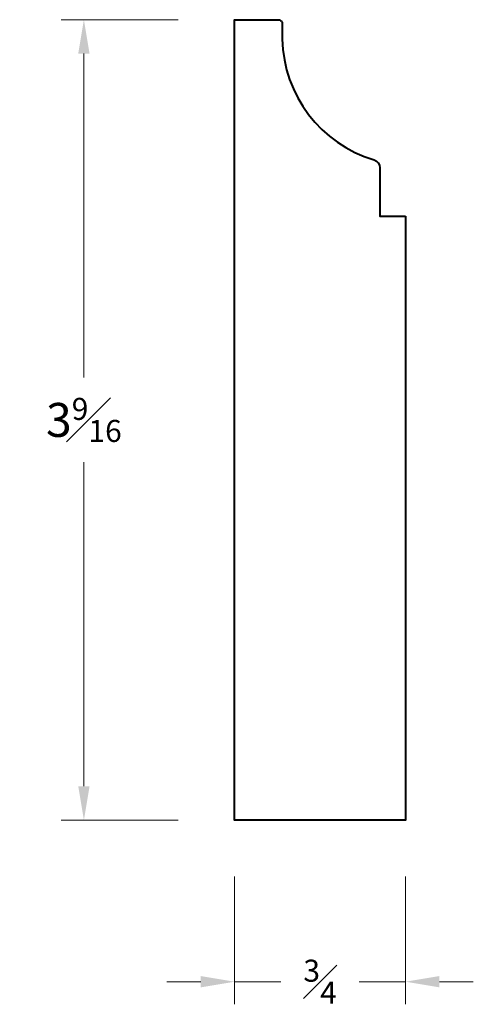
# Model space of a CAD drawing. Units: inches. Extents: x 1.48 to 3.49, y 2.11 to 6.46.
import ezdxf

# ---------------------------------------------------------------- set-up
doc = ezdxf.new("R2010")
doc.units = ezdxf.units.IN
doc.header["$MEASUREMENT"] = 0
doc.layers.get('0').update_dxf_attribs({"lineweight": 40})
doc.layers.add('DIMENSION', color=7, linetype='Continuous', lineweight=15)
doc.dimstyles.new('small trim', dxfattribs={"dimscale": 0, "dimtxt": 0.15, "dimasz": 0.15, "dimexe": 0.1, "dimexo": 0.25, "dimgap": 0.09, "dimtad": 0, "dimtih": 1, "dimtoh": 1, "dimdec": 4, "dimzin": 0, "dimdsep": 46, "dimlunit": 5, "dimtxsty": 'Standard', "dimcen": 0.09, "dimdle": 0.25, "dimclrd": 252, "dimclre": 252, "dimclrt": 256, "dimadec": 0, "dimazin": 0, "dimtfac": 0.65, "dimtdec": 4, "dimtmove": 2, "dimatfit": 1, "dimfxl": 1, "dimfrac": 1, "dimtolj": 1, "dimtzin": 0, "dimlwd": 9, "dimlwe": 9, "dimarcsym": 0})

# ---------------------------------------------------------------- blocks, each defined once
blk = doc.blocks.new('*D5643')
at = {"layer": 'Defpoints', "color": 0, "transparency": 16777216}
for p in [(2.4325, 2.9215), (3.1879, 2.9215), (3.1879, 2.2067)]:
    blk.add_point(p, dxfattribs=at)
at = {"layer": 'DIMENSION', "color": 252, "lineweight": 9, "transparency": 16777216}
for p, q in [((2.4325, 2.6715), (2.4325, 2.1067)), ((3.1879, 2.6715), (3.1879, 2.1067)), ((2.2825, 2.2067), (2.1325, 2.2067)), ((2.4325, 2.2067), (2.6366, 2.2067)), ((3.1879, 2.2067), (2.9838, 2.2067)), ((3.3379, 2.2067), (3.4879, 2.2067))]:
    blk.add_line(p, q, dxfattribs=at)
at = {"layer": 'DIMENSION', "color": 252, "transparency": 16777216}
for points in [[(2.2825, 2.2317), (2.2825, 2.1817), (2.4325, 2.2067)], [(3.3379, 2.2317), (3.3379, 2.1817), (3.1879, 2.2067)]]:
    blk.add_solid(points, dxfattribs=at)
at = {"layer": 'DIMENSION', "transparency": 16777216, "insert": (2.8102, 2.2067), "char_height": 0.15, "attachment_point": 5}
blk.add_mtext('\\A1;{\\H0.65x;\\S3#4;}', dxfattribs=at)
blk = doc.blocks.new('*D5644')
at = {"layer": 'Defpoints', "color": 0, "transparency": 16777216}
for p in [(1.766, 6.4624), (2.4325, 6.4624), (2.4325, 2.9215)]:
    blk.add_point(p, dxfattribs=at)
at = {"layer": 'DIMENSION', "color": 252, "lineweight": 9, "transparency": 16777216}
for p, q in [((2.1825, 6.4624), (1.666, 6.4624)), ((1.766, 6.3124), (1.766, 4.8794)), ((1.766, 3.0715), (1.766, 4.5044)), ((2.1825, 2.9215), (1.666, 2.9215))]:
    blk.add_line(p, q, dxfattribs=at)
at = {"layer": 'DIMENSION', "color": 252, "transparency": 16777216}
for points in [[(1.741, 6.3124), (1.791, 6.3124), (1.766, 6.4624)], [(1.741, 3.0715), (1.791, 3.0715), (1.766, 2.9215)]]:
    blk.add_solid(points, dxfattribs=at)
at = {"layer": 'DIMENSION', "transparency": 16777216, "insert": (1.766, 4.6919), "char_height": 0.15, "attachment_point": 5}
blk.add_mtext('\\A1;3{\\H0.65x;\\S9#16;}', dxfattribs=at)

msp = doc.modelspace()

# ---------------------------------------------------------------- linework, layer by layer
msp.add_lwpolyline([(3.18788, 5.59285), (3.18788, 2.92153), (2.43249, 2.92153), (2.43249, 6.46236), (2.62547, 6.46236, -0.4142136), (2.64335, 6.44448), (2.64335, 6.37606, 0.3246832), (3.04942, 5.84173, -0.3307627), (3.07485, 5.8075), (3.07485, 5.59285)], format="xyb", close=True)

# ---------------------------------------------------------------- dimensions: what is measured, and where the dimension line sits
at = {"layer": 'DIMENSION'}
dim = msp.add_linear_dim(base=(1.76604, 6.46236), p1=(2.43249, 2.92153), p2=(2.43249, 6.46236), angle=270, dimstyle='small trim', override={"dimscale": 1, "dimpost": '\\X'}, dxfattribs=at)
dim.commit()
dim.dimension.update_dxf_attribs({"geometry": '*D5644', "text_midpoint": (1.76604, 4.69195)})
dim = msp.add_linear_dim(base=(3.18788, 2.20671), p1=(2.43249, 2.92153), p2=(3.18788, 2.92153), dimstyle='small trim', override={"dimscale": 1, "dimpost": '\\X'}, dxfattribs=at)
dim.commit()
dim.dimension.update_dxf_attribs({"geometry": '*D5643', "text_midpoint": (2.81019, 2.20671)})

doc.saveas('drawing.dxf')
